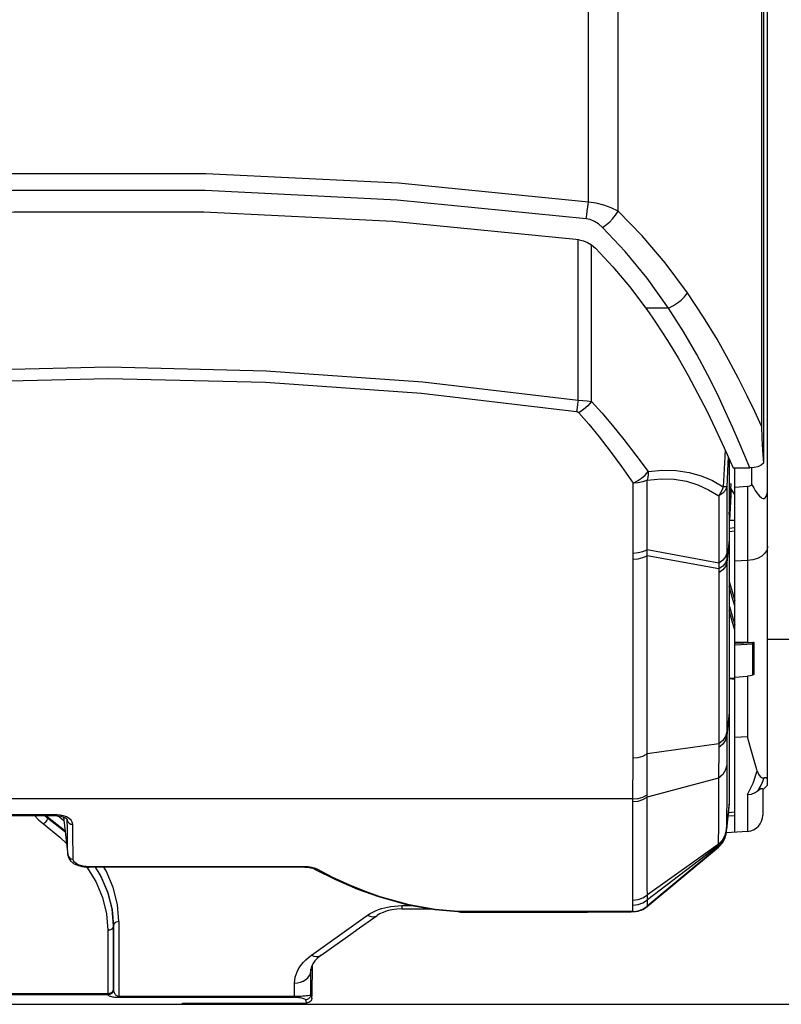
# Model space of a CAD drawing. Extents: x 0 to 594, y 0 to 420.
# Drawn here: x 85 to 99, y 90 to 108 of the extents above; entities that cross this region are included whole.
import ezdxf

# ---------------------------------------------------------------- set-up
doc = ezdxf.new("R2010")
doc.units = 0
doc.header["$LTSCALE"] = 32.67
doc.layers.get('0').update_dxf_attribs({"linetype": 'CONTINUOUS'})
doc.layers.add('6__ALL_SURFACES', color=7, linetype='CONTINUOUS')

msp = doc.modelspace()

# ---------------------------------------------------------------- linework, layer by layer
at = {"color": 9, "linetype": 'CONTINUOUS'}
for p, q in [((95.704, 104.381), (95.704, 134.699)), ((96.253, 104.215), (96.253, 106.718)), ((96.378, 103.478), (95.965, 103.92)), ((95.517, 100.745), (95.517, 103.691)), ((95.758, 100.719), (95.758, 103.603)), ((97.174, 102.438), (96.756, 102.438)), ((84, 101.287), (86.891, 101.355)), ((96.525, 97.937), (96.526, 99.22)), ((96.784, 97.997), (96.785, 99.276)), ((98.243, 99.153), (98.245, 96.567)), ((98.624, 99.161), (98.624, 96.296)), ((98.098, 98.987), (98.098, 97.753)), ((98.396, 98.534), (98.298, 98.535)), ((98.291, 98.335), (98.396, 98.342)), ((98.291, 98.187), (98.244, 97.757)), ((96.525, 94.173), (96.525, 97.937)), ((98.098, 97.753), (96.784, 97.997)), ((96.784, 94.245), (96.784, 97.997)), ((98.098, 97.644), (96.784, 97.884)), ((98.624, 97.797), (98.396, 97.787)), ((98.098, 97.644), (98.099, 94.432)), ((98.396, 96.28), (98.723, 96.293)), ((98.396, 96.253), (98.723, 96.266)), ((98.723, 95.693), (98.723, 96.299)), ((98.735, 96.296), (98.723, 96.293)), ((98.735, 96.268), (98.723, 96.266)), ((98.624, 95.675), (98.624, 94.559)), ((98.291, 95.005), (98.245, 94.584)), ((98.245, 94.649), (98.245, 94.393)), ((98.624, 94.559), (98.396, 94.547)), ((98.099, 94.432), (96.784, 94.245)), ((98.099, 94.432), (98.099, 94.364)), ((96.522, 93.37), (96.525, 94.173)), ((96.785, 93.496), (96.784, 94.245)), ((98.095, 93.803), (96.785, 93.449)), ((96.522, 93.419), (77.054, 93.419)), ((96.785, 93.449), (96.785, 93.496)), ((96.785, 92.957), (96.785, 93.449)), ((98.627, 93.499), (98.627, 92.823)), ((85.938, 93.125), (82.617, 93.125)), ((85.725, 93.108), (85.768, 93.073)), ((85.769, 93.084), (85.74, 93.108)), ((85.768, 93.073), (85.769, 93.084)), ((85.938, 93.108), (85.938, 93.125)), ((86.071, 93.019), (85.959, 93.107)), ((86.064, 93.086), (86.142, 92.394)), ((86.132, 93.029), (86.132, 93.035)), ((86.132, 93.029), (86.132, 93.035)), ((96.785, 91.871), (96.785, 92.957)), ((98.209, 92.698), (98.161, 92.608)), ((98.232, 92.796), (98.209, 92.698)), ((98.092, 92.537), (96.784, 91.446)), ((98.092, 92.534), (96.784, 91.443)), ((98.084, 92.579), (96.786, 91.658)), ((98.082, 92.552), (96.786, 91.567)), ((98.083, 92.563), (98.082, 92.552)), ((98.092, 92.534), (98.091, 92.532)), ((98.161, 92.608), (98.092, 92.534)), ((98.092, 92.537), (98.092, 92.534)), ((86.142, 92.394), (86.151, 92.361)), ((86.142, 92.384), (86.142, 92.394)), ((86.151, 92.361), (86.173, 92.334)), ((86.531, 92.174), (86.477, 92.177)), ((90.495, 92.174), (86.531, 92.174)), ((86.531, 92.166), (86.531, 92.174)), ((90.495, 92.166), (90.495, 92.174)), ((90.721, 92.126), (90.672, 92.147)), ((96.786, 91.567), (96.785, 91.871)), ((91.848, 91.625), (91.879, 91.623)), ((96.518, 91.465), (96.519, 91.559)), ((92.277, 91.458), (92.486, 91.458)), ((92.277, 91.458), (92.277, 91.397)), ((96.526, 91.349), (96.619, 91.36)), ((96.782, 91.442), (96.784, 91.443)), ((96.784, 91.443), (96.784, 91.446)), ((90.62, 90.551), (91.647, 91.281)), ((93.307, 91.353), (93.308, 91.353)), ((96.526, 91.353), (93.308, 91.353)), ((93.399, 91.337), (93.71, 91.341)), ((93.685, 91.347), (93.71, 91.341)), ((93.71, 91.341), (93.767, 91.341)), ((93.778, 91.345), (93.779, 91.345)), ((93.791, 91.345), (93.779, 91.345)), ((93.809, 91.345), (93.805, 91.345)), ((93.813, 91.345), (93.809, 91.345)), ((95.558, 91.34), (95.558, 91.34)), ((95.636, 91.34), (95.683, 91.341)), ((95.683, 91.341), (95.687, 91.341)), ((96.39, 91.346), (96.393, 91.346)), ((96.43, 91.346), (96.447, 91.347)), ((96.463, 91.347), (96.486, 91.347)), ((96.486, 91.347), (96.5, 91.348)), ((96.526, 91.349), (96.526, 91.352)), ((86.879, 91.005), (86.879, 89.824)), ((86.979, 91.079), (86.98, 91.09)), ((86.979, 91.079), (86.979, 89.918)), ((86.98, 89.914), (86.98, 91.09)), ((87.08, 91.165), (87.08, 89.775)), ((91.435, 91.002), (91.44, 91.006)), ((91.383, 90.965), (91.388, 90.968)), ((91.419, 90.991), (91.42, 90.992)), ((90.61, 90.302), (90.606, 90.258)), ((90.606, 90.258), (90.607, 90.291)), ((90.606, 89.823), (90.606, 90.258)), ((86.979, 89.918), (86.98, 89.914)), ((90.307, 89.775), (90.307, 90.036)), ((84.646, 89.843), (86.879, 89.843)), ((84.646, 89.824), (86.879, 89.824)), ((86.879, 89.824), (86.88, 89.82)), ((87.08, 89.795), (90.307, 89.795)), ((87.08, 89.775), (90.307, 89.775)), ((90.5, 89.739), (90.506, 89.73)), ((90.506, 89.73), (90.524, 89.668)), ((90.606, 89.823), (90.626, 89.754))]:
    msp.add_line(p, q, dxfattribs=at)
at = {"color": 7, "linetype": 'CONTINUOUS'}
for p, q in [((98.885, 133.03), (98.885, 100.27)), ((98.921, 133.002), (98.921, 99.591)), ((98.996, 93.674), (98.996, 123.265)), ((98.291, 99.659), (98.291, 93.353)), ((98.361, 99.502), (98.667, 99.502)), ((98.396, 92.806), (98.396, 99.502)), ((98.708, 99.187), (98.708, 99.504)), ((98.291, 99.214), (98.324, 99.209)), ((98.291, 98.642), (98.324, 99.209)), ((98.624, 99.161), (98.396, 99.138)), ((98.324, 99.114), (98.298, 98.535)), ((98.328, 99.114), (98.324, 99.114)), ((98.396, 99.01), (98.328, 99.114)), ((98.396, 98.398), (98.291, 98.39)), ((98.346, 96.785), (98.396, 96.624)), ((98.396, 96.521), (98.346, 96.687)), ((98.624, 96.296), (98.396, 96.3)), ((98.746, 95.716), (98.746, 96.282)), ((98.396, 95.63), (98.291, 95.63)), ((98.396, 95.656), (98.624, 95.675)), ((98.906, 93.584), (98.996, 93.674)), ((98.906, 93.594), (98.906, 93.122)), ((98.291, 93.353), (98.234, 92.834)), ((98.291, 93.328), (98.24, 92.859)), ((85.938, 93.108), (82.617, 93.108)), ((85.938, 93.108), (85.964, 93.107)), ((86.063, 93.086), (86.141, 92.393)), ((86.132, 93.035), (86.132, 93.035)), ((98.265, 93.108), (98.396, 93.117)), ((98.627, 92.823), (98.232, 92.795)), ((98.233, 92.813), (98.232, 92.799)), ((98.234, 92.826), (98.233, 92.823)), ((98.233, 92.823), (98.233, 92.813)), ((98.234, 92.834), (98.234, 92.826)), ((98.236, 92.827), (98.24, 92.859)), ((98.232, 92.799), (98.232, 92.796)), ((98.091, 92.532), (98.127, 92.567)), ((86.141, 92.393), (86.142, 92.384)), ((86.142, 92.384), (86.153, 92.34)), ((86.142, 92.384), (86.142, 92.384)), ((86.153, 92.34), (86.189, 92.282)), ((86.484, 92.168), (86.531, 92.166)), ((90.495, 92.166), (86.531, 92.166)), ((90.495, 92.166), (90.509, 92.166)), ((92.277, 91.397), (92.814, 91.397)), ((91.44, 91.006), (91.821, 91.277)), ((93.302, 91.353), (93.355, 91.34)), ((93.307, 91.353), (93.791, 91.345)), ((93.355, 91.34), (93.399, 91.337)), ((93.399, 91.337), (95.558, 91.34)), ((95.558, 91.34), (95.654, 91.34)), ((95.654, 91.34), (96.39, 91.346)), ((96.39, 91.346), (96.43, 91.346)), ((96.43, 91.346), (96.487, 91.347)), ((96.487, 91.347), (96.512, 91.348)), ((90.794, 90.546), (91.383, 90.965)), ((90.632, 89.826), (90.633, 90.37)), ((90.626, 89.754), (90.632, 89.826)), ((71.421, 89.645), (136.421, 89.645)), ((88.293, 89.668), (90.524, 89.668))]:
    msp.add_line(p, q, dxfattribs=at)
at = {"color": 3, "linetype": 'CONTINUOUS'}
for p, q in [((98.996, 96.355), (101.119, 96.355)), ((98.391, 95.612), (98.291, 95.626))]:
    msp.add_line(p, q, dxfattribs=at)
at = {"color": 9, "linetype": 'CONTINUOUS'}
for points in [[(96.253, 106.718), (96.253, 133.636), (96.253, 134.561)], [(95.704, 104.381), (92.215, 104.731), (88.675, 104.907), (85.118, 104.907), (81.578, 104.731), (78.089, 104.381)], [(95.66, 104.078), (92.188, 104.423), (88.666, 104.596), (85.127, 104.596), (81.604, 104.423), (78.133, 104.078)], [(95.66, 104.078), (95.672, 104.15), (95.683, 104.221), (95.694, 104.297), (95.704, 104.381)], [(96.253, 104.215), (96.121, 104.281), (95.984, 104.33), (95.844, 104.363), (95.704, 104.381)], [(95.965, 103.92), (96.035, 103.972), (96.098, 104.024), (96.153, 104.081), (96.204, 104.145), (96.253, 104.215)], [(97.526, 102.715), (97.113, 103.269), (96.688, 103.767), (96.253, 104.215)], [(95.965, 103.92), (95.89, 103.983), (95.813, 104.031), (95.735, 104.062), (95.66, 104.078)], [(97.174, 102.438), (96.781, 102.986), (96.378, 103.478)], [(97.174, 102.438), (97.264, 102.483), (97.342, 102.531), (97.41, 102.584), (97.469, 102.646), (97.526, 102.715)], [(98.885, 100.27), (98.762, 100.535), (98.622, 100.826), (98.462, 101.143), (98.278, 101.489), (98.067, 101.864), (97.82, 102.271), (97.526, 102.715)], [(98.667, 99.502), (98.577, 99.724), (98.475, 99.969), (98.358, 100.237), (98.224, 100.532), (98.072, 100.853), (97.896, 101.203), (97.694, 101.582), (97.457, 101.993), (97.174, 102.438)], [(86.891, 101.355), (89.783, 101.287), (92.663, 101.083), (95.517, 100.745)], [(78.301, 100.539), (81.144, 100.875), (84.011, 101.078), (86.891, 101.146), (89.772, 101.078), (92.639, 100.875), (95.482, 100.539)], [(95.517, 100.745), (95.506, 100.673), (95.494, 100.603), (95.482, 100.539)], [(95.517, 100.745), (95.6, 100.741), (95.682, 100.732), (95.758, 100.719)], [(95.758, 100.719), (95.692, 100.642), (95.614, 100.571), (95.53, 100.511)], [(95.758, 100.719), (95.947, 100.51), (96.147, 100.277), (96.357, 100.02), (96.574, 99.738), (96.798, 99.432)], [(95.482, 100.539), (95.499, 100.535), (95.515, 100.525), (95.53, 100.511)], [(95.53, 100.511), (95.711, 100.302), (95.902, 100.069), (96.103, 99.811), (96.311, 99.528), (96.526, 99.22)], [(98.216, 99.831), (98.208, 99.702), (98.177, 99.156)], [(98.273, 99.701), (98.267, 99.582), (98.243, 99.153)], [(96.525, 99.221), (96.603, 99.262), (96.676, 99.312), (96.743, 99.37), (96.798, 99.432)], [(96.798, 99.432), (96.798, 99.378), (96.794, 99.326), (96.784, 99.276)], [(96.798, 99.432), (97.065, 99.46), (97.318, 99.455), (97.554, 99.419), (97.775, 99.356), (97.982, 99.268), (98.177, 99.156)], [(96.784, 99.276), (96.706, 99.246), (96.618, 99.227), (96.525, 99.221)], [(96.785, 99.276), (97.039, 99.302), (97.28, 99.294), (97.505, 99.256), (97.715, 99.191), (97.912, 99.101), (98.098, 98.987)], [(98.177, 99.156), (98.159, 99.097), (98.131, 99.041), (98.098, 98.987)], [(98.243, 99.153), (98.22, 99.091), (98.17, 99.034), (98.098, 98.987)], [(98.243, 99.153), (98.232, 99.154), (98.21, 99.155), (98.177, 99.156)], [(98.996, 98.061), (98.984, 97.996), (98.947, 97.935), (98.889, 97.881), (98.812, 97.839), (98.722, 97.81), (98.624, 97.797)], [(96.525, 97.937), (96.618, 97.944), (96.706, 97.964), (96.784, 97.997)], [(96.525, 97.824), (96.618, 97.831), (96.706, 97.852), (96.784, 97.884)], [(98.244, 97.932), (98.221, 97.864), (98.171, 97.803), (98.098, 97.753)], [(98.244, 97.825), (98.221, 97.757), (98.171, 97.695), (98.098, 97.644)], [(98.244, 97.757), (98.221, 97.689), (98.171, 97.627), (98.098, 97.576)], [(98.098, 97.753), (98.099, 97.7), (98.098, 97.644)], [(98.245, 96.567), (98.245, 95.523), (98.245, 94.649)], [(98.746, 96.282), (98.743, 96.274), (98.735, 96.268)], [(98.245, 94.649), (98.222, 94.567), (98.172, 94.493), (98.099, 94.432)], [(98.245, 94.584), (98.222, 94.501), (98.172, 94.426), (98.099, 94.364)], [(98.099, 94.364), (98.097, 94.166), (98.095, 93.98), (98.095, 93.803)], [(98.245, 94.393), (98.245, 94.213), (98.245, 94.042)], [(96.525, 94.173), (96.618, 94.181), (96.706, 94.206), (96.784, 94.245)], [(98.245, 94.042), (98.221, 93.952), (98.17, 93.87), (98.095, 93.803)], [(98.245, 94.042), (98.244, 93.671), (98.243, 93.363), (98.241, 93.122), (98.239, 92.951), (98.235, 92.85)], [(98.627, 93.499), (98.729, 93.707), (98.806, 93.934)], [(98.095, 93.803), (98.094, 93.42), (98.093, 93.103), (98.091, 92.856), (98.088, 92.68), (98.084, 92.579)], [(98.824, 93.575), (98.865, 93.65), (98.901, 93.726), (98.934, 93.805)], [(96.519, 91.559), (96.52, 91.775), (96.521, 92.068), (96.521, 92.436), (96.522, 92.873), (96.522, 93.37)], [(96.522, 93.419), (96.617, 93.428), (96.706, 93.454), (96.785, 93.496)], [(96.522, 93.37), (96.617, 93.38), (96.706, 93.406), (96.785, 93.449)], [(98.396, 93.178), (98.381, 93.176), (98.337, 93.17), (98.292, 93.165), (98.273, 93.163)], [(85.536, 93.108), (85.601, 93.034), (85.692, 92.96)], [(85.768, 93.073), (85.764, 93.051), (85.756, 93.029), (85.744, 93.008), (85.728, 92.988), (85.711, 92.972), (85.692, 92.96)], [(85.768, 93.073), (86.078, 92.828), (86.094, 92.812)], [(85.773, 93.108), (85.772, 93.106), (85.769, 93.084)], [(86.093, 92.826), (86.079, 92.839), (85.769, 93.084)], [(86.117, 93.089), (86.062, 93.109), (86.002, 93.121), (85.938, 93.125)], [(86.232, 92.952), (86.224, 92.992), (86.2, 93.029), (86.164, 93.062), (86.117, 93.089)], [(86.132, 93.029), (86.142, 92.999), (86.164, 92.974), (86.195, 92.958), (86.232, 92.952)], [(86.142, 92.394), (86.138, 92.557), (86.136, 92.718), (86.134, 92.876), (86.132, 93.029)], [(85.692, 92.96), (85.996, 92.719), (86.118, 92.6)], [(86.241, 92.311), (86.238, 92.475), (86.236, 92.638), (86.234, 92.797), (86.232, 92.952)], [(98.233, 92.823), (98.208, 92.72), (98.156, 92.628), (98.082, 92.552)], [(98.234, 92.834), (98.209, 92.731), (98.157, 92.638), (98.083, 92.563)], [(98.235, 92.85), (98.21, 92.747), (98.159, 92.654), (98.084, 92.579)], [(98.235, 92.85), (98.235, 92.844), (98.235, 92.839), (98.234, 92.834)], [(98.232, 92.799), (98.209, 92.701), (98.161, 92.611), (98.092, 92.537)], [(98.082, 92.552), (98.088, 92.547), (98.092, 92.542), (98.092, 92.537)], [(98.084, 92.579), (98.084, 92.573), (98.083, 92.567), (98.083, 92.563)], [(86.173, 92.334), (86.205, 92.317), (86.241, 92.311)], [(86.477, 92.177), (86.424, 92.183), (86.375, 92.195), (86.332, 92.211), (86.294, 92.231), (86.266, 92.255), (86.248, 92.282), (86.241, 92.311)], [(86.492, 92.167), (86.654, 91.901), (86.779, 91.607), (86.854, 91.307), (86.879, 91.005)], [(86.644, 92.166), (86.749, 91.993), (86.877, 91.693), (86.953, 91.387), (86.979, 91.079)], [(86.98, 91.09), (86.954, 91.398), (86.878, 91.704), (86.75, 92.005), (86.652, 92.166)], [(87.08, 91.165), (87.054, 91.478), (86.975, 91.79), (86.845, 92.097), (86.803, 92.166)], [(90.672, 92.147), (90.616, 92.162), (90.557, 92.171), (90.495, 92.174)], [(90.673, 92.13), (90.689, 92.125), (90.721, 92.126)], [(91.879, 91.623), (91.612, 91.717), (91.322, 91.834), (91.012, 91.976), (90.721, 92.126)], [(93.308, 91.353), (92.886, 91.385), (92.41, 91.474), (91.879, 91.623)], [(96.518, 91.465), (96.615, 91.477), (96.706, 91.511), (96.786, 91.567)], [(96.519, 91.559), (96.615, 91.57), (96.706, 91.604), (96.786, 91.658)], [(96.785, 91.448), (96.786, 91.462), (96.786, 91.487), (96.786, 91.522), (96.786, 91.567)], [(91.647, 91.281), (91.694, 91.312), (91.743, 91.34), (91.794, 91.364), (91.847, 91.385), (91.901, 91.403), (91.957, 91.419), (92.016, 91.432), (92.077, 91.443), (92.14, 91.451), (92.207, 91.456), (92.277, 91.458)], [(96.526, 91.353), (96.522, 91.363), (96.52, 91.385), (96.518, 91.42), (96.518, 91.465)], [(96.526, 91.353), (96.619, 91.364), (96.707, 91.396), (96.785, 91.448)], [(96.526, 91.352), (96.619, 91.363), (96.706, 91.395), (96.784, 91.446)], [(96.619, 91.36), (96.706, 91.392), (96.784, 91.443)], [(96.784, 91.446), (96.785, 91.447), (96.785, 91.448)], [(91.647, 91.281), (91.689, 91.264), (91.731, 91.255), (91.769, 91.256), (91.803, 91.266), (91.821, 91.277)], [(93.363, 91.352), (93.372, 91.345), (93.401, 91.337)], [(93.767, 91.341), (93.807, 91.342), (93.826, 91.343), (93.826, 91.344), (93.816, 91.344)], [(96.5, 91.348), (96.506, 91.348), (96.512, 91.348), (96.517, 91.348), (96.521, 91.348), (96.524, 91.348), (96.526, 91.349), (96.526, 91.349)], [(96.526, 91.352), (96.526, 91.352), (96.526, 91.353)], [(86.979, 91.079), (86.974, 91.06), (86.963, 91.042), (86.947, 91.026), (86.927, 91.015), (86.904, 91.007), (86.879, 91.005)], [(87.08, 91.165), (87.055, 91.162), (87.032, 91.155), (87.011, 91.143), (86.995, 91.128), (86.985, 91.11), (86.98, 91.09)], [(91.392, 90.972), (91.405, 90.981), (91.406, 90.982)], [(90.307, 90.036), (90.31, 90.09), (90.319, 90.142), (90.333, 90.192), (90.351, 90.24), (90.374, 90.287), (90.402, 90.332), (90.434, 90.377), (90.472, 90.421), (90.515, 90.464), (90.564, 90.508), (90.62, 90.551)], [(90.62, 90.551), (90.663, 90.533), (90.704, 90.525), (90.742, 90.525), (90.776, 90.535), (90.794, 90.546)], [(90.307, 90.036), (90.363, 90.04), (90.417, 90.052), (90.467, 90.073), (90.511, 90.1), (90.549, 90.133), (90.578, 90.172), (90.597, 90.214), (90.606, 90.258)], [(86.879, 89.843), (86.888, 89.844), (86.896, 89.844), (86.905, 89.846), (86.914, 89.848), (86.923, 89.851), (86.932, 89.856), (86.942, 89.861), (86.952, 89.868), (86.961, 89.877), (86.969, 89.888), (86.975, 89.902), (86.979, 89.918)], [(86.979, 89.918), (86.974, 89.893), (86.964, 89.871), (86.948, 89.851), (86.927, 89.836), (86.904, 89.827), (86.879, 89.824)], [(86.98, 89.914), (86.974, 89.885), (86.959, 89.859), (86.937, 89.838), (86.91, 89.825), (86.88, 89.82)], [(86.98, 89.914), (86.982, 89.896), (86.986, 89.88), (86.99, 89.865), (86.997, 89.851), (87.003, 89.84), (87.011, 89.829), (87.02, 89.82), (87.029, 89.812), (87.039, 89.806), (87.049, 89.801), (87.059, 89.797), (87.07, 89.795), (87.08, 89.795)], [(86.88, 89.82), (86.884, 89.814), (86.891, 89.807), (86.901, 89.802), (86.913, 89.797), (86.927, 89.792), (86.943, 89.788), (86.96, 89.785), (86.978, 89.782), (86.998, 89.779), (87.018, 89.777), (87.039, 89.776), (87.059, 89.775), (87.08, 89.775)], [(90.307, 89.795), (90.344, 89.795), (90.382, 89.796), (90.421, 89.797), (90.459, 89.799), (90.495, 89.801), (90.527, 89.805), (90.556, 89.808), (90.58, 89.813), (90.597, 89.818), (90.606, 89.823)], [(90.307, 89.775), (90.331, 89.775), (90.357, 89.774), (90.383, 89.771), (90.408, 89.768), (90.432, 89.764), (90.454, 89.759), (90.473, 89.753), (90.489, 89.747), (90.5, 89.739)], [(90.606, 89.823), (90.6, 89.794), (90.585, 89.768), (90.563, 89.748), (90.536, 89.734), (90.506, 89.73)]]:
    msp.add_lwpolyline(points, dxfattribs=at)
at = {"color": 7, "linetype": 'CONTINUOUS'}
for points in [[(95.534, 103.691), (92.112, 104.03), (88.64, 104.201), (85.152, 104.201), (81.681, 104.03), (78.259, 103.691)], [(95.534, 103.691), (95.611, 103.675), (95.688, 103.645), (95.762, 103.601), (95.833, 103.54)], [(95.833, 103.54), (96.15, 103.198), (96.459, 102.831), (96.756, 102.438)], [(96.756, 102.438), (96.821, 102.348), (96.885, 102.255), (96.949, 102.161)], [(96.949, 102.161), (97.155, 101.844), (97.35, 101.523), (97.534, 101.2), (97.709, 100.875), (97.876, 100.548), (98.039, 100.215), (98.2, 99.868), (98.361, 99.502)], [(98.885, 100.27), (98.888, 100.049), (98.9, 99.827), (98.921, 99.591)], [(98.921, 99.591), (98.877, 99.55), (98.818, 99.521), (98.747, 99.506), (98.667, 99.502)], [(98.624, 99.161), (98.666, 99.17), (98.708, 99.187)], [(98.708, 99.187), (98.739, 99.133), (98.768, 99.086), (98.795, 99.045), (98.821, 99.011), (98.846, 98.983), (98.869, 98.962), (98.891, 98.946), (98.913, 98.938), (98.934, 98.939), (98.953, 98.95), (98.969, 98.974), (98.982, 99.011), (98.99, 99.057), (98.995, 99.109), (98.996, 99.167)], [(98.294, 98.39), (98.294, 98.424), (98.295, 98.462), (98.297, 98.501), (98.298, 98.535)], [(98.291, 97.412), (98.296, 97.395), (98.346, 97.228), (98.396, 97.067)], [(98.396, 96.964), (98.346, 97.129), (98.296, 97.301), (98.291, 97.319)], [(98.291, 96.969), (98.296, 96.952), (98.346, 96.785)], [(98.346, 96.687), (98.296, 96.858), (98.291, 96.875)], [(98.624, 96.296), (98.674, 96.296), (98.723, 96.299)], [(98.723, 96.299), (98.732, 96.298), (98.74, 96.295), (98.745, 96.289), (98.746, 96.282)], [(98.746, 95.716), (98.745, 95.71), (98.74, 95.703), (98.732, 95.697), (98.723, 95.693)], [(98.723, 95.693), (98.674, 95.682), (98.624, 95.675)], [(98.806, 93.934), (98.749, 94.128), (98.688, 94.337), (98.624, 94.559)], [(98.806, 93.934), (98.83, 93.873), (98.861, 93.829), (98.897, 93.806), (98.934, 93.805)], [(98.996, 93.749), (98.995, 93.767), (98.99, 93.782), (98.981, 93.795), (98.97, 93.804), (98.954, 93.808), (98.934, 93.805)], [(98.627, 93.499), (98.7, 93.509), (98.767, 93.534), (98.824, 93.575)], [(98.824, 93.575), (98.837, 93.586), (98.849, 93.595), (98.859, 93.601), (98.867, 93.605), (98.874, 93.608), (98.881, 93.609), (98.886, 93.61), (98.891, 93.609), (98.896, 93.608), (98.899, 93.607), (98.902, 93.604), (98.905, 93.601), (98.906, 93.598), (98.906, 93.594)], [(85.964, 93.107), (86.017, 93.1), (86.062, 93.086), (86.098, 93.069)], [(86.098, 93.069), (86.121, 93.051), (86.131, 93.038), (86.132, 93.035)], [(98.127, 92.567), (98.178, 92.635), (98.214, 92.713), (98.232, 92.796)], [(86.189, 92.282), (86.246, 92.235), (86.318, 92.2), (86.399, 92.178), (86.484, 92.168)], [(90.509, 92.166), (90.557, 92.163), (90.601, 92.155), (90.639, 92.145), (90.667, 92.133), (90.673, 92.13)], [(90.673, 92.13), (91.06, 91.937), (91.465, 91.762), (91.848, 91.625)], [(91.848, 91.625), (92.384, 91.476), (92.882, 91.385), (93.307, 91.353)], [(92.277, 91.397), (92.182, 91.393), (92.09, 91.38), (92.005, 91.361), (91.931, 91.335), (91.869, 91.306), (91.821, 91.277)], [(96.57, 91.351), (96.592, 91.354), (96.618, 91.359), (96.646, 91.367), (96.675, 91.377), (96.703, 91.39), (96.731, 91.405)], [(96.731, 91.405), (96.759, 91.423), (96.782, 91.442)], [(93.791, 91.345), (93.805, 91.345), (93.81, 91.345), (93.813, 91.345), (93.816, 91.344), (93.817, 91.344)], [(96.512, 91.348), (96.523, 91.348), (96.532, 91.348), (96.542, 91.349)], [(96.542, 91.349), (96.553, 91.35), (96.57, 91.351)], [(91.406, 90.982), (91.435, 91.002), (91.44, 91.006)], [(91.383, 90.965), (91.388, 90.968), (91.396, 90.974), (91.406, 90.982)], [(90.794, 90.546), (90.73, 90.494), (90.68, 90.443), (90.643, 90.391)], [(90.643, 90.391), (90.618, 90.34), (90.607, 90.291)], [(90.626, 89.754), (90.62, 89.729), (90.607, 89.707), (90.589, 89.69), (90.568, 89.678), (90.546, 89.671), (90.524, 89.668)], [(88.245, 89.661), (88.247, 89.664), (88.255, 89.666)], [(88.255, 89.666), (88.266, 89.667), (88.279, 89.668), (88.293, 89.668)], [(88.457, 89.668), (88.487, 89.654), (88.548, 89.645)], [(90.233, 89.645), (90.31, 89.655), (90.344, 89.668)]]:
    msp.add_lwpolyline(points, dxfattribs=at)
msp.add_arc((98.606, 93.122), 0.3, 274, 360, dxfattribs=at)
at = {"layer": '6__ALL_SURFACES', "color": 7, "linetype": 'CONTINUOUS'}
msp.add_line((96.782, 91.442), (98.091, 92.532), dxfattribs=at)

doc.saveas('drawing.dxf')
